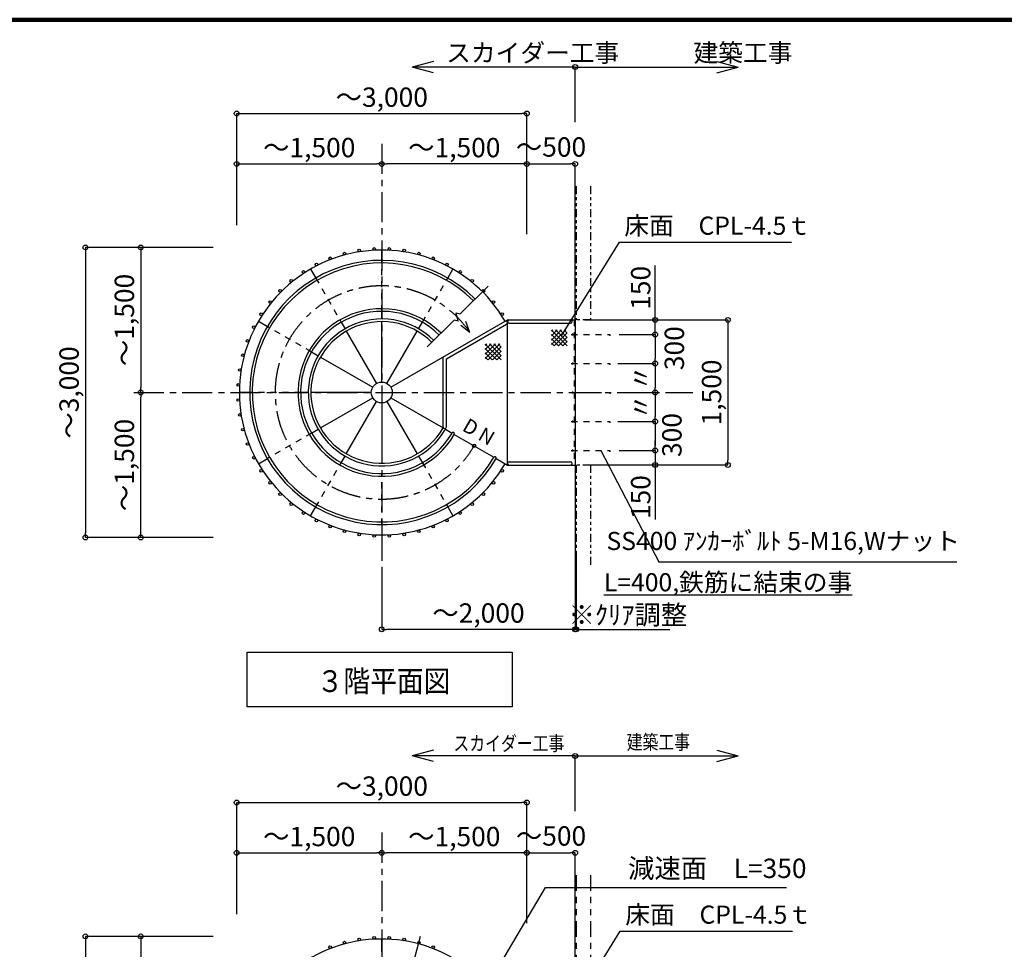
# Model space of a CAD drawing. Extents: x 377075 to 409851, y -4042 to 18956.
# Drawn here: x 385907 to 394052, y 11227 to 18918 of the extents above; entities that cross this region are included whole.
import ezdxf

# ---------------------------------------------------------------- set-up
doc = ezdxf.new("R2010")
doc.units = 0
doc.header["$LTSCALE"] = 400
doc.header["$MEASUREMENT"] = 0
for name, pattern in [('CENTER1', [10, 6.25, -1.25, 1.25, -1.25]), ('CENTER2', [20, 12.5, -2.5, 2.5, -2.5]), ('DASHED1', [2.5, 1.25, -1.25]), ('PHANTOM1', [9.5, 3.25, -1.25, 1.25, -1.25, 1.25, -1.25])]:
    doc.linetypes.add(name, pattern=pattern)
doc.layers.get('0').update_dxf_attribs({"linetype": 'CONTINUOUS'})
doc.layers.get('DEFPOINTS').update_dxf_attribs({"linetype": 'CONTINUOUS'})
for name, color, linetype in [('ルーバー', 1, 'CONTINUOUS'), ('図面枠', 253, 'CONTINUOUS'), ('寸法', 6, 'CONTINUOUS'), ('本体形状', 3, 'CONTINUOUS'), ('躯体形状', 2, 'CONTINUOUS')]:
    doc.layers.add(name, color=color, linetype=linetype)
doc.styles.add('1_20', font='romans.shx', dxfattribs={"width": 0.75, "bigfont": 'extfont2.shx'})
doc.styles.add('1_40', font='romans.shx', dxfattribs={"width": 0.75, "bigfont": 'extfont2.shx'})
doc.dimstyles.new('1_50', dxfattribs={"dimscale": 40, "dimtxt": 4, "dimasz": 1, "dimexe": 0, "dimexo": 2, "dimgap": 1, "dimtad": 1, "dimlfac": 1.25, "dimdsep": 46, "dimlunit": 6, "dimtxsty": '1_40', "dimblk1": 'ORIGIN', "dimblk2": 'ORIGIN', "dimsah": 1, "dimcen": 0, "dimclrd": 256, "dimclre": 256, "dimclrt": 256, "dimazin": 0, "dimtfac": 1, "dimtmove": 2, "dimatfit": 3, "dimldrblk": 'NONE', "dimfxl": 1, "dimtolj": 1, "dimtzin": 0, "dimarcsym": 0})

# ---------------------------------------------------------------- blocks, each defined once
blk = doc.blocks.new('_ORIGIN')
at = {"color": 0, "linetype": 'ByBlock'}
blk.add_line((0, 0), (-1, 0), dxfattribs=at)
blk.add_circle((0, 0), 0.5, dxfattribs=at)
blk = doc.blocks.new('*D38')
at = {"layer": 'DEFPOINTS', "color": 0, "linetype": 'Continuous', "transparency": 16777216}
for p in [(386907.9, 15833.7), (387504.1, 15833.7), (387504.1, 14633.7)]:
    blk.add_point(p, dxfattribs=at)
at = {"layer": '寸法', "linetype": 'Continuous', "lineweight": -2, "transparency": 16777216}
blk.add_line((386907.9, 14673.7), (386907.9, 15793.7), dxfattribs=at)
at = {"layer": '寸法', "linetype": 'Continuous', "lineweight": -2, "transparency": 16777216, "xscale": 40, "yscale": 40, "zscale": 40}
for p, rotation in [((386907.9, 15833.7), 90), ((386907.9, 14633.7), 270)]:
    blk.add_blockref('_ORIGIN', p, dxfattribs=dict(at, rotation=rotation))
at = {"layer": '寸法', "linetype": 'Continuous', "transparency": 16777216, "insert": (386772.6, 15233.7), "char_height": 160, "attachment_point": 5, "rotation": 90, "style": '1_40'}
blk.add_mtext('\\A1;～1,500', dxfattribs=at)
blk = doc.blocks.new('_NONE')
at = {"color": 0, "linetype": 'ByBlock'}
blk.add_circle((0, 0), 0.25, dxfattribs=at)
blk = doc.blocks.new('*D39')
at = {"layer": 'DEFPOINTS', "color": 0, "linetype": 'Continuous', "transparency": 16777216}
for p in [(387588.1, 17033.7), (386450.4, 14633.7), (387588.1, 14633.7)]:
    blk.add_point(p, dxfattribs=at)
at = {"layer": '寸法', "linetype": 'Continuous', "lineweight": -2, "transparency": 16777216}
for p, q in [((387508.1, 17033.7), (386450.4, 17033.7)), ((386450.4, 16993.7), (386450.4, 14673.7)), ((387508.1, 14633.7), (386450.4, 14633.7))]:
    blk.add_line(p, q, dxfattribs=at)
at = {"layer": '寸法', "linetype": 'Continuous', "lineweight": -2, "transparency": 16777216, "xscale": 40, "yscale": 40, "zscale": 40}
for p, rotation in [((386450.4, 17033.7), 90), ((386450.4, 14633.7), 270)]:
    blk.add_blockref('_ORIGIN', p, dxfattribs=dict(at, rotation=rotation))
at = {"layer": '寸法', "linetype": 'Continuous', "transparency": 16777216, "insert": (386315.1, 15833.7), "char_height": 160, "attachment_point": 5, "rotation": 90, "style": '1_40'}
blk.add_mtext('\\A1;～3,000', dxfattribs=at)
blk = doc.blocks.new('*D40')
at = {"layer": 'DEFPOINTS', "color": 0, "linetype": 'Continuous', "transparency": 16777216}
for p in [(387504.1, 17033.7), (386907.9, 15833.7), (387504.1, 15833.7)]:
    blk.add_point(p, dxfattribs=at)
at = {"layer": '寸法', "linetype": 'Continuous', "lineweight": -2, "transparency": 16777216}
blk.add_line((386907.9, 16993.7), (386907.9, 15873.7), dxfattribs=at)
at = {"layer": '寸法', "linetype": 'Continuous', "lineweight": -2, "transparency": 16777216, "xscale": 40, "yscale": 40, "zscale": 40}
for p, rotation in [((386907.9, 17033.7), 90), ((386907.9, 15833.7), 270)]:
    blk.add_blockref('_ORIGIN', p, dxfattribs=dict(at, rotation=rotation))
at = {"layer": '寸法', "linetype": 'Continuous', "transparency": 16777216, "insert": (386772.6, 16433.7), "char_height": 160, "attachment_point": 5, "rotation": 90, "style": '1_40'}
blk.add_mtext('\\A1;～1,500', dxfattribs=at)
blk = doc.blocks.new('*D41')
at = {"layer": 'DEFPOINTS', "color": 0, "linetype": 'Continuous', "transparency": 16777216}
for p in [(388902, 17724.6), (388902, 17231.6), (390102, 17231.6)]:
    blk.add_point(p, dxfattribs=at)
at = {"layer": '寸法', "linetype": 'Continuous', "lineweight": -2, "transparency": 16777216}
blk.add_line((390062, 17724.6), (388942, 17724.6), dxfattribs=at)
at = {"layer": '寸法', "linetype": 'Continuous', "lineweight": -2, "transparency": 16777216, "xscale": 40, "yscale": 40, "zscale": 40, "rotation": 180}
blk.add_blockref('_ORIGIN', (388902, 17724.6), dxfattribs=at)
at = {"layer": '寸法', "linetype": 'Continuous', "lineweight": -2, "transparency": 16777216, "xscale": 40, "yscale": 40, "zscale": 40}
blk.add_blockref('_ORIGIN', (390102, 17724.6), dxfattribs=at)
at = {"layer": '寸法', "linetype": 'Continuous', "transparency": 16777216, "insert": (389502, 17859.9), "char_height": 160, "attachment_point": 5, "style": '1_40'}
blk.add_mtext('\\A1;～1,500', dxfattribs=at)
blk = doc.blocks.new('*D42')
at = {"layer": 'DEFPOINTS', "color": 0, "linetype": 'Continuous', "transparency": 16777216}
for p in [(388902, 17724.6), (387702, 17231.6), (388902, 17231.6)]:
    blk.add_point(p, dxfattribs=at)
at = {"layer": '寸法', "linetype": 'Continuous', "lineweight": -2, "transparency": 16777216}
blk.add_line((387742, 17724.6), (388862, 17724.6), dxfattribs=at)
at = {"layer": '寸法', "linetype": 'Continuous', "lineweight": -2, "transparency": 16777216, "xscale": 40, "yscale": 40, "zscale": 40, "rotation": 180}
blk.add_blockref('_ORIGIN', (387702, 17724.6), dxfattribs=at)
at = {"layer": '寸法', "linetype": 'Continuous', "lineweight": -2, "transparency": 16777216, "xscale": 40, "yscale": 40, "zscale": 40}
blk.add_blockref('_ORIGIN', (388902, 17724.6), dxfattribs=at)
at = {"layer": '寸法', "linetype": 'Continuous', "transparency": 16777216, "insert": (388302, 17859.9), "char_height": 160, "attachment_point": 5, "style": '1_40'}
blk.add_mtext('\\A1;～1,500', dxfattribs=at)
blk = doc.blocks.new('*D43')
at = {"layer": 'DEFPOINTS', "color": 0, "linetype": 'Continuous', "transparency": 16777216}
for p in [(390102, 18141.8), (387702, 17137.5), (390102, 17137.5)]:
    blk.add_point(p, dxfattribs=at)
at = {"layer": '寸法', "linetype": 'Continuous', "lineweight": -2, "transparency": 16777216}
for p, q in [((387702, 17217.5), (387702, 18141.8)), ((387742, 18141.8), (390062, 18141.8)), ((390102, 17217.5), (390102, 18141.8))]:
    blk.add_line(p, q, dxfattribs=at)
at = {"layer": '寸法', "linetype": 'Continuous', "lineweight": -2, "transparency": 16777216, "xscale": 40, "yscale": 40, "zscale": 40, "rotation": 180}
blk.add_blockref('_ORIGIN', (387702, 18141.8), dxfattribs=at)
at = {"layer": '寸法', "linetype": 'Continuous', "lineweight": -2, "transparency": 16777216, "xscale": 40, "yscale": 40, "zscale": 40}
blk.add_blockref('_ORIGIN', (390102, 18141.8), dxfattribs=at)
at = {"layer": '寸法', "linetype": 'Continuous', "transparency": 16777216, "insert": (388902, 18277), "char_height": 160, "attachment_point": 5, "style": '1_40'}
blk.add_mtext('\\A1;～3,000', dxfattribs=at)
blk = doc.blocks.new('*D44')
at = {"layer": 'DEFPOINTS', "color": 0, "linetype": 'Continuous', "transparency": 16777216}
for p in [(390502, 17724.6), (390102, 17062.6), (390502, 16358.7)]:
    blk.add_point(p, dxfattribs=at)
at = {"layer": '寸法', "linetype": 'Continuous', "lineweight": -2, "transparency": 16777216}
for p, q in [((390102, 17142.6), (390102, 17724.6)), ((390142, 17724.6), (390462, 17724.6)), ((390502, 16438.7), (390502, 17724.6))]:
    blk.add_line(p, q, dxfattribs=at)
at = {"layer": '寸法', "linetype": 'Continuous', "lineweight": -2, "transparency": 16777216, "xscale": 40, "yscale": 40, "zscale": 40, "rotation": 180}
blk.add_blockref('_ORIGIN', (390102, 17724.6), dxfattribs=at)
at = {"layer": '寸法', "linetype": 'Continuous', "lineweight": -2, "transparency": 16777216, "xscale": 40, "yscale": 40, "zscale": 40}
blk.add_blockref('_ORIGIN', (390502, 17724.6), dxfattribs=at)
at = {"layer": '寸法', "linetype": 'Continuous', "transparency": 16777216, "insert": (390302, 17864.6), "char_height": 160, "attachment_point": 5, "style": '1_40'}
blk.add_mtext('\\A1;～500', dxfattribs=at)
blk = doc.blocks.new('*D45')
at = {"layer": 'DEFPOINTS', "color": 0, "linetype": 'Continuous', "transparency": 16777216}
for p in [(390502, 16433.7), (390789.4, 16313.7), (391164.1, 16313.7)]:
    blk.add_point(p, dxfattribs=at)
at = {"layer": '寸法', "linetype": 'Continuous', "lineweight": -2, "transparency": 16777216}
for p, q in [((391164.1, 16473.7), (391164.1, 16885.1)), ((390582, 16433.7), (391164.1, 16433.7)), ((391164.1, 16313.7), (391164.1, 16433.7)), ((390869.4, 16313.7), (391164.1, 16313.7)), ((391164.1, 16273.7), (391164.1, 16233.7))]:
    blk.add_line(p, q, dxfattribs=at)
at = {"layer": '寸法', "linetype": 'Continuous', "lineweight": -2, "transparency": 16777216, "xscale": 40, "yscale": 40, "zscale": 40}
for p, rotation in [((391164.1, 16433.7), 270), ((391164.1, 16313.7), 90)]:
    blk.add_blockref('_ORIGIN', p, dxfattribs=dict(at, rotation=rotation))
at = {"layer": '寸法', "linetype": 'Continuous', "transparency": 16777216, "insert": (391044.1, 16699.4), "char_height": 160, "attachment_point": 5, "rotation": 90, "style": '1_40'}
blk.add_mtext('\\A1;150', dxfattribs=at)
blk = doc.blocks.new('*D46')
at = {"layer": 'DEFPOINTS', "color": 0, "linetype": 'Continuous', "transparency": 16777216}
for p in [(390785, 16313.7), (390785, 16073.7), (391164.1, 16073.7)]:
    blk.add_point(p, dxfattribs=at)
at = {"layer": '寸法', "linetype": 'Continuous', "lineweight": -2, "transparency": 16777216}
for p, q in [((390865, 16313.7), (391164.1, 16313.7)), ((391164.1, 16273.7), (391164.1, 16113.7)), ((390865, 16073.7), (391164.1, 16073.7))]:
    blk.add_line(p, q, dxfattribs=at)
at = {"layer": '寸法', "linetype": 'Continuous', "lineweight": -2, "transparency": 16777216, "xscale": 40, "yscale": 40, "zscale": 40}
for p, rotation in [((391164.1, 16313.7), 90), ((391164.1, 16073.7), 270)]:
    blk.add_blockref('_ORIGIN', p, dxfattribs=dict(at, rotation=rotation))
at = {"layer": '寸法', "linetype": 'Continuous', "transparency": 16777216, "insert": (391322.4, 16200.2), "char_height": 160, "attachment_point": 5, "rotation": 90, "style": '1_40'}
blk.add_mtext('\\A1;300', dxfattribs=at)
blk = doc.blocks.new('*D47')
at = {"layer": 'DEFPOINTS', "color": 0, "linetype": 'Continuous', "transparency": 16777216}
for p in [(390775.5, 16073.7), (390775.5, 15833.7), (391164.1, 15833.7)]:
    blk.add_point(p, dxfattribs=at)
at = {"layer": '寸法', "linetype": 'Continuous', "lineweight": -2, "transparency": 16777216}
for p, q in [((390855.5, 16073.7), (391164.1, 16073.7)), ((391164.1, 16033.7), (391164.1, 15873.7)), ((390855.5, 15833.7), (391164.1, 15833.7))]:
    blk.add_line(p, q, dxfattribs=at)
at = {"layer": '寸法', "linetype": 'Continuous', "lineweight": -2, "transparency": 16777216, "xscale": 40, "yscale": 40, "zscale": 40}
for p, rotation in [((391164.1, 16073.7), 90), ((391164.1, 15833.7), 270)]:
    blk.add_blockref('_ORIGIN', p, dxfattribs=dict(at, rotation=rotation))
at = {"layer": '寸法', "linetype": 'Continuous', "transparency": 16777216, "insert": (391044.1, 15953.7), "char_height": 160, "attachment_point": 5, "rotation": 90, "style": '1_40'}
blk.add_mtext('\\A1;〃', dxfattribs=at)
blk = doc.blocks.new('*D48')
at = {"layer": 'DEFPOINTS', "color": 0, "linetype": 'Continuous', "transparency": 16777216}
for p in [(390775.5, 15833.7), (390775.5, 15593.7), (391164.1, 15593.7)]:
    blk.add_point(p, dxfattribs=at)
at = {"layer": '寸法', "linetype": 'Continuous', "lineweight": -2, "transparency": 16777216}
for p, q in [((390855.5, 15833.7), (391164.1, 15833.7)), ((391164.1, 15793.7), (391164.1, 15633.7)), ((390855.5, 15593.7), (391164.1, 15593.7))]:
    blk.add_line(p, q, dxfattribs=at)
at = {"layer": '寸法', "linetype": 'Continuous', "lineweight": -2, "transparency": 16777216, "xscale": 40, "yscale": 40, "zscale": 40}
for p, rotation in [((391164.1, 15833.7), 90), ((391164.1, 15593.7), 270)]:
    blk.add_blockref('_ORIGIN', p, dxfattribs=dict(at, rotation=rotation))
at = {"layer": '寸法', "linetype": 'Continuous', "transparency": 16777216, "insert": (391044.1, 15713.7), "char_height": 160, "attachment_point": 5, "rotation": 90, "style": '1_40'}
blk.add_mtext('\\A1;〃', dxfattribs=at)
blk = doc.blocks.new('*D49')
at = {"layer": 'DEFPOINTS', "color": 0, "linetype": 'Continuous', "transparency": 16777216}
for p in [(390785, 15593.7), (390785, 15353.7), (391164.1, 15353.7)]:
    blk.add_point(p, dxfattribs=at)
at = {"layer": '寸法', "linetype": 'Continuous', "lineweight": -2, "transparency": 16777216}
for p, q in [((390865, 15593.7), (391164.1, 15593.7)), ((391164.1, 15553.7), (391164.1, 15393.7)), ((390865, 15353.7), (391164.1, 15353.7))]:
    blk.add_line(p, q, dxfattribs=at)
at = {"layer": '寸法', "linetype": 'Continuous', "lineweight": -2, "transparency": 16777216, "xscale": 40, "yscale": 40, "zscale": 40}
for p, rotation in [((391164.1, 15593.7), 90), ((391164.1, 15353.7), 270)]:
    blk.add_blockref('_ORIGIN', p, dxfattribs=dict(at, rotation=rotation))
at = {"layer": '寸法', "linetype": 'Continuous', "transparency": 16777216, "insert": (391302.2, 15481.8), "char_height": 160, "attachment_point": 5, "rotation": 90, "style": '1_40'}
blk.add_mtext('\\A1;300', dxfattribs=at)
blk = doc.blocks.new('*D50')
at = {"layer": 'DEFPOINTS', "color": 0, "linetype": 'Continuous', "transparency": 16777216}
for p in [(390790.1, 15353.7), (390502, 15233.7), (391164.1, 15233.7)]:
    blk.add_point(p, dxfattribs=at)
at = {"layer": '寸法', "linetype": 'Continuous', "lineweight": -2, "transparency": 16777216}
for p, q in [((391164.1, 15393.7), (391164.1, 15433.7)), ((390870.1, 15353.7), (391164.1, 15353.7)), ((391164.1, 15353.7), (391164.1, 15233.7)), ((390582, 15233.7), (391164.1, 15233.7)), ((391164.1, 15193.7), (391164.1, 14782.3))]:
    blk.add_line(p, q, dxfattribs=at)
at = {"layer": '寸法', "linetype": 'Continuous', "lineweight": -2, "transparency": 16777216, "xscale": 40, "yscale": 40, "zscale": 40}
for p, rotation in [((391164.1, 15353.7), 270), ((391164.1, 15233.7), 90)]:
    blk.add_blockref('_ORIGIN', p, dxfattribs=dict(at, rotation=rotation))
at = {"layer": '寸法', "linetype": 'Continuous', "transparency": 16777216, "insert": (391044.1, 14968), "char_height": 160, "attachment_point": 5, "rotation": 90, "style": '1_40'}
blk.add_mtext('\\A1;150', dxfattribs=at)
blk = doc.blocks.new('*D60')
at = {"layer": 'DEFPOINTS', "color": 0, "linetype": 'Continuous', "transparency": 16777216}
for p in [(387588.1, 11333.7), (386450.4, 8933.7), (387588.1, 8933.7)]:
    blk.add_point(p, dxfattribs=at)
at = {"layer": '寸法', "linetype": 'Continuous', "lineweight": -2, "transparency": 16777216}
for p, q in [((387508.1, 11333.7), (386450.4, 11333.7)), ((386450.4, 11293.7), (386450.4, 8973.7)), ((387508.1, 8933.7), (386450.4, 8933.7))]:
    blk.add_line(p, q, dxfattribs=at)
at = {"layer": '寸法', "linetype": 'Continuous', "lineweight": -2, "transparency": 16777216, "xscale": 40, "yscale": 40, "zscale": 40}
for p, rotation in [((386450.4, 11333.7), 90), ((386450.4, 8933.7), 270)]:
    blk.add_blockref('_ORIGIN', p, dxfattribs=dict(at, rotation=rotation))
at = {"layer": '寸法', "linetype": 'Continuous', "transparency": 16777216, "insert": (386315.1, 10133.7), "char_height": 160, "attachment_point": 5, "rotation": 90, "style": '1_40'}
blk.add_mtext('\\A1;～3,000', dxfattribs=at)
blk = doc.blocks.new('*D61')
at = {"layer": 'DEFPOINTS', "color": 0, "linetype": 'Continuous', "transparency": 16777216}
for p in [(387504.1, 11333.7), (386907.9, 10133.7), (387504.1, 10133.7)]:
    blk.add_point(p, dxfattribs=at)
at = {"layer": '寸法', "linetype": 'Continuous', "lineweight": -2, "transparency": 16777216}
blk.add_line((386907.9, 11293.7), (386907.9, 10173.7), dxfattribs=at)
at = {"layer": '寸法', "linetype": 'Continuous', "lineweight": -2, "transparency": 16777216, "xscale": 40, "yscale": 40, "zscale": 40}
for p, rotation in [((386907.9, 11333.7), 90), ((386907.9, 10133.7), 270)]:
    blk.add_blockref('_ORIGIN', p, dxfattribs=dict(at, rotation=rotation))
at = {"layer": '寸法', "linetype": 'Continuous', "transparency": 16777216, "insert": (386772.6, 10733.7), "char_height": 160, "attachment_point": 5, "rotation": 90, "style": '1_40'}
blk.add_mtext('\\A1;～1,500', dxfattribs=at)
blk = doc.blocks.new('*D62')
at = {"layer": 'DEFPOINTS', "color": 0, "linetype": 'Continuous', "transparency": 16777216}
for p in [(388902, 12024.6), (388902, 11531.6), (390102, 11531.6)]:
    blk.add_point(p, dxfattribs=at)
at = {"layer": '寸法', "linetype": 'Continuous', "lineweight": -2, "transparency": 16777216}
blk.add_line((390062, 12024.6), (388942, 12024.6), dxfattribs=at)
at = {"layer": '寸法', "linetype": 'Continuous', "lineweight": -2, "transparency": 16777216, "xscale": 40, "yscale": 40, "zscale": 40, "rotation": 180}
blk.add_blockref('_ORIGIN', (388902, 12024.6), dxfattribs=at)
at = {"layer": '寸法', "linetype": 'Continuous', "lineweight": -2, "transparency": 16777216, "xscale": 40, "yscale": 40, "zscale": 40}
blk.add_blockref('_ORIGIN', (390102, 12024.6), dxfattribs=at)
at = {"layer": '寸法', "linetype": 'Continuous', "transparency": 16777216, "insert": (389502, 12159.9), "char_height": 160, "attachment_point": 5, "style": '1_40'}
blk.add_mtext('\\A1;～1,500', dxfattribs=at)
blk = doc.blocks.new('*D63')
at = {"layer": 'DEFPOINTS', "color": 0, "linetype": 'Continuous', "transparency": 16777216}
for p in [(388902, 12024.6), (387702, 11531.6), (388902, 11531.6)]:
    blk.add_point(p, dxfattribs=at)
at = {"layer": '寸法', "linetype": 'Continuous', "lineweight": -2, "transparency": 16777216}
blk.add_line((387742, 12024.6), (388862, 12024.6), dxfattribs=at)
at = {"layer": '寸法', "linetype": 'Continuous', "lineweight": -2, "transparency": 16777216, "xscale": 40, "yscale": 40, "zscale": 40, "rotation": 180}
blk.add_blockref('_ORIGIN', (387702, 12024.6), dxfattribs=at)
at = {"layer": '寸法', "linetype": 'Continuous', "lineweight": -2, "transparency": 16777216, "xscale": 40, "yscale": 40, "zscale": 40}
blk.add_blockref('_ORIGIN', (388902, 12024.6), dxfattribs=at)
at = {"layer": '寸法', "linetype": 'Continuous', "transparency": 16777216, "insert": (388302, 12159.9), "char_height": 160, "attachment_point": 5, "style": '1_40'}
blk.add_mtext('\\A1;～1,500', dxfattribs=at)
blk = doc.blocks.new('*D64')
at = {"layer": 'DEFPOINTS', "color": 0, "linetype": 'Continuous', "transparency": 16777216}
for p in [(390102, 12441.8), (387702, 11437.5), (390102, 11437.5)]:
    blk.add_point(p, dxfattribs=at)
at = {"layer": '寸法', "linetype": 'Continuous', "lineweight": -2, "transparency": 16777216}
for p, q in [((387702, 11517.5), (387702, 12441.8)), ((387742, 12441.8), (390062, 12441.8)), ((390102, 11517.5), (390102, 12441.8))]:
    blk.add_line(p, q, dxfattribs=at)
at = {"layer": '寸法', "linetype": 'Continuous', "lineweight": -2, "transparency": 16777216, "xscale": 40, "yscale": 40, "zscale": 40, "rotation": 180}
blk.add_blockref('_ORIGIN', (387702, 12441.8), dxfattribs=at)
at = {"layer": '寸法', "linetype": 'Continuous', "lineweight": -2, "transparency": 16777216, "xscale": 40, "yscale": 40, "zscale": 40}
blk.add_blockref('_ORIGIN', (390102, 12441.8), dxfattribs=at)
at = {"layer": '寸法', "linetype": 'Continuous', "transparency": 16777216, "insert": (388902, 12577), "char_height": 160, "attachment_point": 5, "style": '1_40'}
blk.add_mtext('\\A1;～3,000', dxfattribs=at)
blk = doc.blocks.new('*D65')
at = {"layer": 'DEFPOINTS', "color": 0, "linetype": 'Continuous', "transparency": 16777216}
for p in [(390502, 12024.6), (390102, 11362.6), (390502, 10658.7)]:
    blk.add_point(p, dxfattribs=at)
at = {"layer": '寸法', "linetype": 'Continuous', "lineweight": -2, "transparency": 16777216}
for p, q in [((390102, 11442.6), (390102, 12024.6)), ((390142, 12024.6), (390462, 12024.6)), ((390502, 10738.7), (390502, 12024.6))]:
    blk.add_line(p, q, dxfattribs=at)
at = {"layer": '寸法', "linetype": 'Continuous', "lineweight": -2, "transparency": 16777216, "xscale": 40, "yscale": 40, "zscale": 40, "rotation": 180}
blk.add_blockref('_ORIGIN', (390102, 12024.6), dxfattribs=at)
at = {"layer": '寸法', "linetype": 'Continuous', "lineweight": -2, "transparency": 16777216, "xscale": 40, "yscale": 40, "zscale": 40}
blk.add_blockref('_ORIGIN', (390502, 12024.6), dxfattribs=at)
at = {"layer": '寸法', "linetype": 'Continuous', "transparency": 16777216, "insert": (390302, 12164.6), "char_height": 160, "attachment_point": 5, "style": '1_40'}
blk.add_mtext('\\A1;～500', dxfattribs=at)
blk = doc.blocks.new('*D72')
at = {"layer": 'DEFPOINTS', "color": 0, "linetype": 'Continuous', "transparency": 16777216}
for p in [(390502, 15433.7), (388902, 14427.7), (388902, 13873.9)]:
    blk.add_point(p, dxfattribs=at)
at = {"layer": '寸法', "linetype": 'Continuous', "lineweight": -2, "transparency": 16777216}
for p, q in [((390502, 15353.7), (390502, 13873.9)), ((388902, 14347.7), (388902, 13873.9)), ((390462, 13873.9), (388942, 13873.9))]:
    blk.add_line(p, q, dxfattribs=at)
at = {"layer": '寸法', "linetype": 'Continuous', "lineweight": -2, "transparency": 16777216, "xscale": 40, "yscale": 40, "zscale": 40, "rotation": 180}
blk.add_blockref('_ORIGIN', (388902, 13873.9), dxfattribs=at)
at = {"layer": '寸法', "linetype": 'Continuous', "lineweight": -2, "transparency": 16777216, "xscale": 40, "yscale": 40, "zscale": 40}
blk.add_blockref('_ORIGIN', (390502, 13873.9), dxfattribs=at)
at = {"layer": '寸法', "linetype": 'Continuous', "transparency": 16777216, "insert": (389702, 14009.1), "char_height": 160, "attachment_point": 5, "style": '1_40'}
blk.add_mtext('\\A1;～2,000', dxfattribs=at)
blk = doc.blocks.new('*D73')
at = {"layer": 'DEFPOINTS', "color": 0, "linetype": 'Continuous', "transparency": 16777216}
for p in [(390502, 14597.2), (390510, 14597.2), (390502, 13873.9)]:
    blk.add_point(p, dxfattribs=at)
at = {"layer": '寸法', "linetype": 'Continuous', "lineweight": -2, "transparency": 16777216}
for p, q in [((390502, 14517.2), (390502, 13873.9)), ((390510, 14517.2), (390510, 13873.9)), ((390462, 13873.9), (390422, 13873.9)), ((390502, 13873.9), (390510, 13873.9)), ((390550, 13873.9), (391286, 13873.9))]:
    blk.add_line(p, q, dxfattribs=at)
at = {"layer": '寸法', "linetype": 'Continuous', "lineweight": -2, "transparency": 16777216, "xscale": 40, "yscale": 40, "zscale": 40}
blk.add_blockref('_ORIGIN', (390502, 13873.9), dxfattribs=at)
at = {"layer": '寸法', "linetype": 'Continuous', "lineweight": -2, "transparency": 16777216, "xscale": 40, "yscale": 40, "zscale": 40, "rotation": 180}
blk.add_blockref('_ORIGIN', (390510, 13873.9), dxfattribs=at)
at = {"layer": '寸法', "linetype": 'Continuous', "transparency": 16777216, "insert": (390938, 13993.9), "char_height": 160, "attachment_point": 5, "style": '1_40'}
blk.add_mtext('\\A1;※ｸﾘｱ調整', dxfattribs=at)
blk = doc.blocks.new('*D54')
at = {"layer": 'DEFPOINTS', "color": 0, "linetype": 'Continuous', "transparency": 16777216}
for p in [(390873, 16433.7), (390920, 15233.7), (391765.8, 15233.7)]:
    blk.add_point(p, dxfattribs=at)
at = {"layer": '寸法', "linetype": 'Continuous', "lineweight": -2, "transparency": 16777216}
for p, q in [((390953, 16433.7), (391765.8, 16433.7)), ((391765.8, 16393.7), (391765.8, 15273.7)), ((391000, 15233.7), (391765.8, 15233.7))]:
    blk.add_line(p, q, dxfattribs=at)
at = {"layer": '寸法', "linetype": 'Continuous', "lineweight": -2, "transparency": 16777216, "xscale": 40, "yscale": 40, "zscale": 40}
for p, rotation in [((391765.8, 16433.7), 90), ((391765.8, 15233.7), 270)]:
    blk.add_blockref('_ORIGIN', p, dxfattribs=dict(at, rotation=rotation))
at = {"layer": '寸法', "linetype": 'Continuous', "transparency": 16777216, "insert": (391630.5, 15833.7), "char_height": 160, "attachment_point": 5, "rotation": 90, "style": '1_40'}
blk.add_mtext('\\A1;1,500', dxfattribs=at)

msp = doc.modelspace()

# ---------------------------------------------------------------- linework, layer by layer
at = {"layer": 'ルーバー', "linetype": 'Continuous'}
for centre in [(388839.7198, 17021.1833), (388964.1873, 17021.1833), (388475.8111, 16943.8321), (388594.1867, 16982.2947), (388715.9342, 17008.1729), (389087.9729, 17008.1729), (389209.7205, 16982.2947), (389328.0961, 16943.8321), (388362.1044, 16893.2067), (389441.8027, 16893.2067), (388254.3124, 16830.9729), (389549.5947, 16830.9729), (388153.6161, 16757.8128), (389650.291, 16757.8128), (388061.1188, 16674.5278), (389742.7884, 16674.5278), (387977.8338, 16582.0304), (389826.0734, 16582.0304), (387904.6736, 16481.3341), (389899.2335, 16481.3341), (387842.4399, 16373.5422), (387791.8144, 16259.8355), (387753.3518, 16141.4599), (387727.4736, 16019.7123), (387714.4632, 15895.9267), (387714.4632, 15771.4592), (387727.4736, 15647.6736), (387753.3518, 15525.9261), (387791.8144, 15407.5505), (387842.4399, 15293.8438), (387904.6736, 15186.0518), (389899.2335, 15186.0518), (387977.8338, 15085.3555), (389826.0734, 15085.3555), (388061.1188, 14992.8582), (389742.7884, 14992.8582), (388153.6161, 14909.5732), (389650.291, 14909.5732), (388254.3124, 14836.413), (389549.5947, 14836.413), (388362.1044, 14774.1793), (389441.8027, 14774.1793), (388475.8111, 14723.5538), (388594.1867, 14685.0913), (388715.9342, 14659.213), (389087.9729, 14659.213), (389209.7205, 14685.0913), (389328.0961, 14723.5538), (388839.7198, 14646.2026), (388964.1873, 14646.2026), (388839.7198, 11321.1833), (388964.1873, 11321.1833), (388475.8111, 11243.8321), (388594.1867, 11282.2947), (388715.9342, 11308.1729), (389087.9729, 11308.1729), (389209.7205, 11282.2947), (389328.0961, 11243.8321)]:
    msp.add_circle(centre, 10.88, dxfattribs=at)
at = {"layer": '図面枠', "linetype": 'Continuous', "lineweight": 120}
msp.add_line((409850.6304, 18917.9137), (377397.031, 18917.9137), dxfattribs=at)
at = {"layer": '寸法', "color": 6, "linetype": 'Continuous'}
for p, q in [((389328.7336, 18573.0599), (389154.2999, 18526.3206)), ((391675.1736, 18573.0599), (391849.6072, 18526.3206)), ((390501.9536, 18526.3206), (389154.2999, 18526.3206)), ((389328.7336, 18479.5812), (389154.2999, 18526.3206)), ((390501.9536, 18526.3206), (391849.6072, 18526.3206)), ((390501.9536, 18068.9117), (390501.9536, 18526.3206)), ((391675.1736, 18479.5812), (391849.6072, 18526.3206)), ((387789.2854, 13685.7664), (389979.429, 13685.7664)), ((387789.2854, 13233.693), (387789.2854, 13685.7664)), ((389979.429, 13685.7664), (389979.429, 13233.693)), ((389979.429, 13233.693), (387789.2854, 13233.693)), ((389328.7336, 12873.0599), (389154.2999, 12826.3206)), ((391675.1736, 12873.0599), (391849.6072, 12826.3206)), ((390501.9536, 12826.3206), (389154.2999, 12826.3206)), ((389328.7336, 12779.5812), (389154.2999, 12826.3206)), ((390501.9536, 12826.3206), (391849.6072, 12826.3206)), ((390501.9536, 12368.9117), (390501.9536, 12826.3206)), ((391675.1736, 12779.5812), (391849.6072, 12826.3206))]:
    msp.add_line(p, q, dxfattribs=at)
at = {"layer": '寸法'}
for points in [[(390387.8935, 16301.8477), (390867.4386, 17076.3843), (392292.0647, 17076.3843)], [(390714.9738, 15353.693), (391195.067, 14432.3609), (393659.9066, 14432.3609)], [(389678.9978, 10760.8295), (390257.7553, 11738.6024), (392250.0987, 11738.6024)], [(390395.8935, 10601.8477), (390875.4386, 11376.3843), (392300.0647, 11376.3843)]]:
    msp.add_lwpolyline(points, dxfattribs=at)
at = {"layer": '寸法', "color": 6, "linetype": 'Continuous'}
for centre in [(390501.9536, 18526.3206), (390501.9536, 12826.3206)]:
    msp.add_circle(centre, 20, dxfattribs=at)
at = {"layer": '本体形状', "linetype": 'CENTER1', "ltscale": 0.1}
for p, q in [((388901.9536, 17891.972), (388901.9536, 13994.74)), ((386849.9232, 15833.693), (391475.1214, 15833.693)), ((388901.9536, 12191.972), (388901.9536, 8245.0938))]:
    msp.add_line(p, q, dxfattribs=at)
at = {"layer": '本体形状', "linetype": 'Continuous'}
for p, q in [((388901.9536, 16926.813), (388901.9536, 17011.933)), ((388312.8336, 16854.0787), (388355.3936, 16780.3627)), ((389448.5136, 16780.3627), (389491.0736, 16854.0787)), ((389551.2473, 16482.9867), (389781.0549, 16712.7943)), ((388901.9536, 16441.693), (388901.9536, 16505.053)), ((389517.3062, 16491.472), (389551.2473, 16482.9867)), ((389534.2767, 16423.5897), (389517.3062, 16491.472)), ((387881.5678, 16422.813), (387955.2839, 16380.253)), ((388566.2736, 16415.1078), (388597.9536, 16360.2364)), ((388901.9536, 15920.213), (388901.9536, 16419.933)), ((388976.8821, 15876.953), (389941.1841, 16433.693)), ((389205.9536, 16360.2364), (389237.6336, 16415.1078)), ((389278.6297, 16210.3691), (389500.3356, 16432.075)), ((389436.8523, 16111.109), (389934.3841, 16398.3591)), ((389534.2767, 16423.5897), (389500.3356, 16432.075)), ((389631.2041, 16330.222), (389554.8587, 16387.35)), ((389631.2041, 16330.222), (389598.6854, 16419.8588)), ((389941.1841, 16433.693), (390501.9536, 16433.693)), ((389941.1841, 15233.693), (389941.1841, 16433.693)), ((389956.9587, 16406.493), (390464.3536, 16406.493)), ((390501.9536, 16433.693), (390501.9536, 15233.693)), ((388608.8336, 16341.3917), (388858.6936, 15908.6215)), ((388945.2136, 15908.6215), (389195.0736, 16341.3917)), ((390304.9784, 16339.6311), (390316.2964, 16350.949)), ((390304.9784, 16303.71), (390352.2174, 16350.949)), ((390304.9784, 16267.789), (390388.1384, 16350.949)), ((390304.9784, 16231.868), (390424.0595, 16350.949)), ((390434.7944, 16219.0258), (390304.9784, 16348.8417)), ((390398.8734, 16219.0258), (390304.9784, 16312.9207)), ((390328.0572, 16219.0258), (390436.9948, 16327.9633)), ((390436.9948, 16252.7464), (390338.7922, 16350.949)), ((390363.9783, 16219.0258), (390436.9948, 16292.0423)), ((390436.9948, 16288.6675), (390374.7132, 16350.949)), ((390436.9948, 16324.5885), (390410.6342, 16350.949)), ((389758.7131, 16223.8165), (389770.031, 16235.1344)), ((389758.7131, 16187.8954), (389805.952, 16235.1344)), ((389758.7131, 16151.9744), (389841.8731, 16235.1344)), ((389758.7131, 16116.0534), (389877.7941, 16235.1344)), ((389888.529, 16103.2112), (389758.7131, 16233.0272)), ((389781.7919, 16103.2112), (389890.7294, 16212.1487)), ((389890.7294, 16136.9319), (389792.5268, 16235.1344)), ((389890.7294, 16172.8529), (389828.4478, 16235.1344)), ((389890.7294, 16208.7739), (389864.3689, 16235.1344)), ((390362.9524, 16219.0258), (390304.9784, 16276.9997)), ((390327.0313, 16219.0258), (390304.9784, 16241.0787)), ((390399.8993, 16219.0258), (390436.9948, 16256.1212)), ((390435.8203, 16219.0258), (390436.9948, 16220.2002)), ((388320.5388, 16169.373), (388375.4101, 16137.693)), ((389852.608, 16103.2112), (389758.7131, 16197.1061)), ((389816.687, 16103.2112), (389758.7131, 16161.1851)), ((389817.7129, 16103.2112), (389890.7294, 16176.2277)), ((389853.6339, 16103.2112), (389890.7294, 16140.3066)), ((388394.2548, 16126.813), (388827.025, 15876.953)), ((389409.6523, 15548.4249), (389409.6523, 16126.813)), ((389436.8523, 15548.4249), (389436.8523, 16111.109)), ((389780.766, 16103.2112), (389758.7131, 16125.2641)), ((389889.5549, 16103.2112), (389890.7294, 16104.3856)), ((387808.8336, 15833.693), (387723.7136, 15833.693)), ((388293.9536, 15833.693), (388230.5936, 15833.693)), ((388815.4336, 15833.693), (388315.7136, 15833.693)), ((388394.2548, 15540.573), (388827.025, 15790.433)), ((388608.8336, 15325.9942), (388858.6936, 15758.7645)), ((388901.9536, 15747.173), (388901.9536, 15247.453)), ((388945.2136, 15758.7645), (389195.0736, 15325.9942)), ((388976.8821, 15790.433), (389409.6523, 15540.573)), ((389428.497, 15529.693), (389483.39, 15498.0005)), ((389502.2131, 15487.133), (389829.8002, 15298.0005)), ((388566.2736, 15252.2782), (388597.9536, 15307.1495)), ((389205.9536, 15307.1495), (389237.6336, 15252.2782)), ((389848.6233, 15287.133), (389941.1841, 15233.693)), ((389941.1841, 15233.693), (390501.9536, 15233.693)), ((389954.7841, 15260.893), (390464.3536, 15260.893)), ((388312.8336, 14813.3072), (388355.3936, 14887.0233)), ((389448.5136, 14887.0233), (389491.0736, 14813.3072)), ((388901.9536, 14740.573), (388901.9536, 14655.453)), ((389139.6116, 11020.6447), (389223.727, 11334.5677)), ((388901.9536, 11226.813), (388901.9536, 11311.933))]:
    msp.add_line(p, q, dxfattribs=at)
at = {"layer": '本体形状', "linetype": 'DASHED1', "ltscale": 0.1}
for p, q in [((388901.9536, 16505.053), (388901.9536, 16926.813)), ((388355.3936, 16780.3627), (388566.2736, 16415.1078)), ((389237.6336, 16415.1078), (389448.5136, 16780.3627)), ((388320.5388, 16169.373), (387955.2839, 16380.253)), ((390494.7536, 16433.693), (390494.7536, 15233.693)), ((390470.1307, 16313.693), (390790.1307, 16313.693)), ((390480.8938, 16322.893), (390480.8938, 16304.493)), ((390789.4465, 16313.693), (390789.4465, 16303.5814)), ((390470.1307, 16073.693), (390790.1307, 16073.693)), ((390480.8938, 16082.893), (390480.8938, 16064.493)), ((390789.4465, 16073.693), (390789.4465, 16063.5814)), ((388230.5936, 15833.693), (387808.8336, 15833.693)), ((390470.1307, 15833.693), (390790.1307, 15833.693)), ((390480.8938, 15842.893), (390480.8938, 15824.493)), ((390789.4465, 15833.693), (390789.4465, 15823.5814)), ((390470.1307, 15593.693), (390790.1307, 15593.693)), ((390480.8938, 15602.893), (390480.8938, 15584.493)), ((390789.4465, 15593.693), (390789.4465, 15583.5814)), ((388320.5388, 15498.013), (387955.2839, 15287.133)), ((390470.1307, 15353.693), (390790.1307, 15353.693)), ((390480.8938, 15362.893), (390480.8938, 15344.493)), ((390789.4465, 15353.693), (390789.4465, 15343.5814)), ((388355.3936, 14887.0233), (388566.2736, 15252.2782)), ((389237.6336, 15252.2782), (389448.5136, 14887.0233)), ((388901.9536, 14740.573), (388901.9536, 15162.333)), ((388901.9536, 10805.053), (388901.9536, 11226.813))]:
    msp.add_line(p, q, dxfattribs=at)
at = {"layer": '本体形状', "linetype": 'CENTER2'}
for p, q in [((388320.5388, 15498.013), (388375.4101, 15529.693)), ((387881.5678, 15244.573), (387955.2839, 15287.133))]:
    msp.add_line(p, q, dxfattribs=at)
at = {"layer": '本体形状', "linetype": 'Continuous'}
for centre, radius in [((388901.9536, 15833.693), 86.52), ((389666.0066, 15392.5667), 13.5)]:
    msp.add_circle(centre, radius, dxfattribs=at)
for centre, radius, start, end in [((388901.9536, 15833.693), 1178.24, 30, 330), ((388901.9536, 15833.693), 1093.12, 45, 330), ((388901.9536, 15833.693), 1071.36, 45, 330), ((388901.9536, 15833.693), 693.12, 45, 330), ((388901.9536, 15833.693), 671.36, 45, 330), ((388901.9536, 15833.693), 608, 45, 330), ((388901.9536, 15833.693), 586.24, 45, 330), ((389927.5841, 16410.1371), 13.6, 300, 120), ((389956.9587, 16420.093), 13.6, 90, 270), ((390464.3536, 16420.093), 13.6, 270, 90), ((389423.2523, 15548.4249), 13.6, 180, 0), ((389492.5409, 15492.1153), 10.88, 332.746, 152.746), ((389838.9511, 15292.1153), 10.88, 332.746, 152.746), ((389954.7841, 15247.293), 13.6, 90, 270), ((390464.3536, 15247.293), 13.6, 270, 90), ((388901.9536, 10133.693), 1178.24, 30, 330)]:
    msp.add_arc(centre, radius, start, end, dxfattribs=at)
at = {"layer": '本体形状', "linetype": 'CENTER1', "ltscale": 0.1}
msp.add_arc((388901.9536, 15833.693), 882.24, 34.25, 330, dxfattribs=at)
at = {"layer": '躯体形状', "linetype": 'PHANTOM1', "ltscale": 0.05}
for p, q in [((390509.9536, 17539.8007), (390509.9536, 16433.693)), ((390629.9536, 17539.8007), (390629.9536, 16433.693)), ((390629.9536, 16433.693), (390509.9536, 16433.693)), ((390509.9536, 15233.693), (390509.9536, 14383.0178)), ((390629.9536, 15233.693), (390509.9536, 15233.693)), ((390629.9536, 15233.693), (390629.9536, 14397.2744))]:
    msp.add_line(p, q, dxfattribs=at)
at = {"layer": '躯体形状', "linetype": 'PHANTOM1', "ltscale": 0.1}
for p, q in [((390509.9536, 11839.8007), (390509.9536, 10133.693)), ((390629.9536, 11839.8007), (390629.9536, 10733.693))]:
    msp.add_line(p, q, dxfattribs=at)

# ---------------------------------------------------------------- texts
at = {"layer": '寸法', "style": '1_40'}
msp.add_text('D N', height=120, rotation=330, dxfattribs=at).set_placement((389558.9172, 15523.6256))
for s, height, width, p in [('３階平面図', 180, 0.9, (388364.1581, 13355.2248)), ('スカイダー工事', 120, 0.8, (389494.9829, 12870.7856)), ('建築工事', 120, 0.8, (390928.3, 12880.8493))]:
    msp.add_text(s, height=height, dxfattribs=dict(at, width=width)).set_placement(p)
at = {"layer": '寸法', "char_height": 150, "width": 0.75, "attachment_point": 4, "style": '1_40'}
for s, insert in [('\\A1;スカイダー工事\u3000\u3000\u3000建築工事', (389434.4077, 18643.8066)), ('\\A1;床面\u3000CPL-4.5ｔ', (390908.7227, 17213.8309)), ('\\A1;床面\u3000CPL-4.5ｔ', (390916.7227, 11513.8309))]:
    msp.add_mtext(s, dxfattribs=dict(at, insert=insert))
at = {"layer": '寸法', "linetype": 'Continuous', "char_height": 150, "attachment_point": 6, "style": '1_20'}
for s, insert in [('SS400 ｱﾝｶｰﾎﾞﾙﾄ 5-M16,Wナット', (393684.6069, 14585.9256)), ('{\\LL=400,鉄筋に結束の事}', (392794.3115, 14263.74))]:
    msp.add_mtext(s, dxfattribs=dict(at, insert=insert))
at = {"layer": '寸法', "insert": (390939.6772, 11876.049), "char_height": 160, "attachment_point": 4, "style": '1_40'}
msp.add_mtext('減速面\u3000L=350', dxfattribs=at)

# ---------------------------------------------------------------- dimensions: what is measured, and where the dimension line sits
at = {"layer": '寸法', "linetype": 'Continuous'}
for base, p1, p2, angle, text, picture, middle in [((390101.9536, 18141.8074), (387701.9536, 17137.5402), (390101.9536, 17137.5402), 180, '～<>', '*D43', (388901.9536, 18277.0455)), ((386450.3634, 14633.693), (387588.1093, 17033.693), (387588.1093, 14633.693), 90, '～<>', '*D39', (386315.1253, 15833.693)), ((391164.101, 15833.693), (390775.5302, 16073.693), (390775.5302, 15833.693), 90, '〃', '*D47', (391044.101, 15953.693)), ((391164.101, 15593.693), (390775.5302, 15833.693), (390775.5302, 15593.693), 90, '〃', '*D48', (391044.101, 15713.693)), ((390101.9536, 12441.8074), (387701.9536, 11437.5402), (390101.9536, 11437.5402), 180, '～<>', '*D64', (388901.9536, 12577.0455)), ((386450.3634, 8933.693), (387588.1093, 11333.693), (387588.1093, 8933.693), 90, '～<>', '*D60', (386315.1253, 10133.693))]:
    dim = msp.add_linear_dim(base=base, p1=p1, p2=p2, angle=angle, text=text, dimstyle='1_50', dxfattribs=at)
    dim.commit()
    dim.dimension.update_dxf_attribs({"geometry": picture, "text_midpoint": middle})
for base, p1, p2, angle, picture, middle in [((388901.9536, 17724.6355), (387701.9536, 17231.5608), (388901.9536, 17231.5608), 180, '*D42', (388301.9536, 17859.8736)), ((386907.8749, 15833.693), (387504.0857, 17033.693), (387504.0857, 15833.693), 90, '*D40', (386772.6368, 16433.693)), ((386907.8749, 15833.693), (387504.0857, 14633.693), (387504.0857, 15833.693), 270, '*D38', (386772.6368, 15233.693)), ((388901.9536, 12024.6355), (387701.9536, 11531.5608), (388901.9536, 11531.5608), 180, '*D63', (388301.9536, 12159.8736)), ((386907.8749, 10133.693), (387504.0857, 11333.693), (387504.0857, 10133.693), 90, '*D61', (386772.6368, 10733.693))]:
    dim = msp.add_linear_dim(base=base, p1=p1, p2=p2, angle=angle, text='～<>', dimstyle='1_50', override={"dimse1": 1, "dimse2": 1}, dxfattribs=at)
    dim.commit()
    dim.dimension.update_dxf_attribs({"geometry": picture, "text_midpoint": middle})
for base, p1, p2, picture, middle in [((388901.9536, 17724.6355), (390101.9536, 17231.5608), (388901.9536, 17231.5608), '*D41', (389501.9536, 17859.8736)), ((388901.9536, 12024.6355), (390101.9536, 11531.5608), (388901.9536, 11531.5608), '*D62', (389501.9536, 12159.8736))]:
    dim = msp.add_linear_dim(base=base, p1=p1, p2=p2, text='～<>', dimstyle='1_50', override={"dimse1": 1, "dimse2": 1}, dxfattribs=at)
    dim.commit()
    dim.dimension.update_dxf_attribs({"geometry": picture, "text_midpoint": middle})
for base, p1, p2, text, picture, middle in [((390501.9536, 17724.6355), (390101.9536, 17062.5751), (390501.9536, 16358.7279), '～500', '*D44', (390301.9536, 17864.6355)), ((388901.9536, 13873.8868), (390501.9536, 15433.693), (388901.9536, 14427.7291), '～2,000', '*D72', (389701.9536, 14009.1249)), ((390501.9536, 12024.6355), (390101.9536, 11362.5751), (390501.9536, 10658.7279), '～500', '*D65', (390301.9536, 12164.6355))]:
    dim = msp.add_linear_dim(base=base, p1=p1, p2=p2, text=text, dimstyle='1_50', dxfattribs=at)
    dim.commit()
    dim.dimension.update_dxf_attribs({"geometry": picture, "text_midpoint": middle})
for base, p1, p2, picture, middle in [((391164.101, 16313.693), (390501.9536, 16433.693), (390789.4465, 16313.693), '*D45', (391164.101, 16699.4073)), ((391164.101, 15233.693), (390790.1307, 15353.693), (390501.9536, 15233.693), '*D50', (391164.101, 14967.9787))]:
    dim = msp.add_linear_dim(base=base, p1=p1, p2=p2, angle=90, dimstyle='1_50', override={"dimtmove": 0}, dxfattribs=at)
    dim.commit()
    dim.dimension.update_dxf_attribs({"geometry": picture, "text_midpoint": middle, "dimtype": 160})
for base, p1, p2, picture, middle in [((391164.101, 16073.693), (390785.0308, 16313.693), (390785.0308, 16073.693), '*D46', (391322.4198, 16200.1577)), ((391164.101, 15353.693), (390785.0308, 15593.693), (390785.0308, 15353.693), '*D49', (391302.2114, 15481.8418))]:
    dim = msp.add_linear_dim(base=base, p1=p1, p2=p2, angle=90, dimstyle='1_50', dxfattribs=at)
    dim.commit()
    dim.dimension.update_dxf_attribs({"geometry": picture, "text_midpoint": middle, "dimtype": 160})
dim = msp.add_linear_dim(base=(391765.7752, 15233.693), p1=(390873.0273, 16433.693), p2=(390919.9546, 15233.693), angle=90, dimstyle='1_50', dxfattribs=at)
dim.commit()
dim.dimension.update_dxf_attribs({"geometry": '*D54', "text_midpoint": (391630.5371, 15833.693)})
dim = msp.add_linear_dim(base=(390501.9536, 13873.8868), p1=(390509.9536, 14597.165), p2=(390501.9536, 14597.165), text='※ｸﾘｱ調整', dimstyle='1_50', override={"dimtmove": 0}, dxfattribs=at)
dim.commit()
dim.dimension.update_dxf_attribs({"geometry": '*D73', "text_midpoint": (390937.9536, 13873.8868), "dimtype": 160})

doc.saveas('drawing.dxf')
